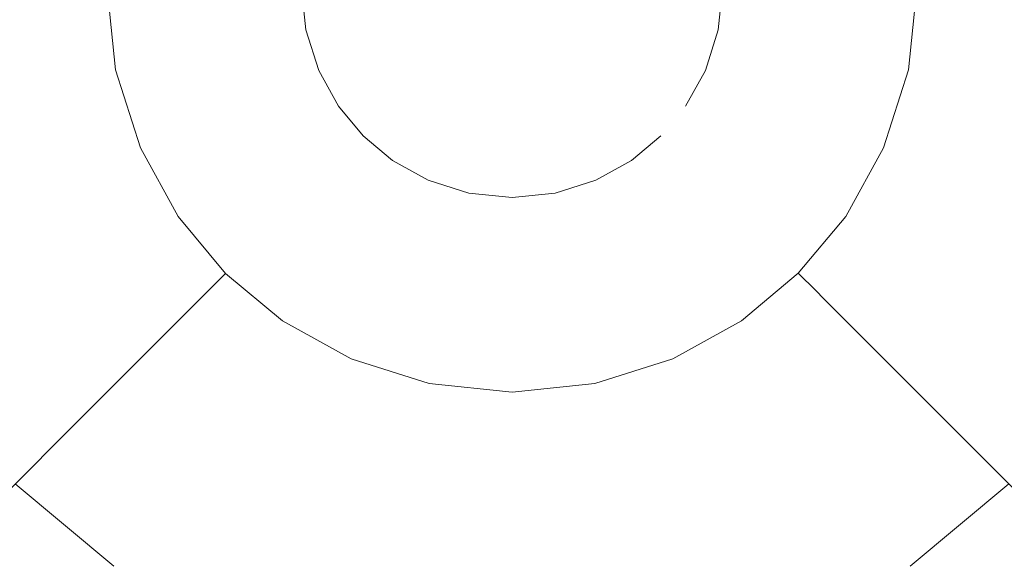
# Model space of a CAD drawing. Extents: x -99 to 241, y -486 to 0.
# Drawn here: x 52 to 54, y -336 to -335 of the extents above; entities that cross this region are included whole.
import ezdxf

# ---------------------------------------------------------------- set-up
doc = ezdxf.new("R2010")
doc.units = 0
doc.header["$LTSCALE"] = 500
doc.header["$MEASUREMENT"] = 0
doc.layers.add('EXC-CHROM', color=7, linetype='Continuous')
doc.layers.add('EXC-DYSZA', color=7, linetype='Continuous')

msp = doc.modelspace()

# ---------------------------------------------------------------- linework, layer by layer
at = {"layer": 'EXC-CHROM', "lineweight": 0, "invisible_edges": 15}
for points in [[(90.8598, -386.4897, 879.752), (1.0703, -296.7, 879.752), (64.5589, -323.0012, 879.752), (90.8598, -386.4897, 879.752)], [(1.0703, -476.2794, 879.752), (1.0703, -296.7, 879.752), (90.8598, -386.4897, 879.752), (1.0703, -476.2794, 879.752)], [(49.2603, -327.1328, 884.752), (15.7757, -371.7842, 884.752), (55.1328, -332.4271, 884.752), (49.2603, -327.1328, 884.752)], [(17.2159, -373.3816, 884.752), (55.1328, -332.4271, 884.752), (15.7757, -371.7842, 884.752), (17.2159, -373.3816, 884.752)], [(55.1328, -332.4271, 884.752), (17.2159, -373.3816, 884.752), (60.4271, -338.2996, 884.752), (55.1328, -332.4271, 884.752)]]:
    msp.add_3dface(points, dxfattribs=at)
at = {"layer": 'EXC-DYSZA', "lineweight": 0}
for points, invisible_edges in [([(51.6541, -334.5173, 876.5992), (51.3596, -334.8697, 877.6469), (51.3231, -334.5173, 877.6469), (51.6541, -334.5173, 876.5992)], 15), ([(51.3596, -334.8697, 877.6469), (51.6541, -334.5173, 876.5992), (51.6838, -334.8018, 876.5992), (51.3596, -334.8697, 877.6469)], 15), ([(51.7867, -334.5173, 875.5496), (51.6838, -334.8018, 876.5992), (51.6541, -334.5173, 876.5992), (51.7867, -334.5173, 875.5496)], 15), ([(51.6838, -334.8018, 876.5992), (51.7867, -334.5173, 875.5496), (51.8133, -334.7747, 875.5496), (51.6838, -334.8018, 876.5992)], 15), ([(51.8441, -334.7683, 875.4283), (51.7867, -334.5173, 875.5496), (51.818, -334.5173, 875.4283), (51.8441, -334.7683, 875.4283)], 15), ([(51.7867, -334.5173, 875.5496), (51.8441, -334.7683, 875.4283), (51.8133, -334.7747, 875.5496), (51.7867, -334.5173, 875.5496)], 15), ([(51.9142, -334.7535, 875.3264), (51.818, -334.5173, 875.4283), (51.8897, -334.5173, 875.3264), (51.9142, -334.7535, 875.3264)], 15), ([(51.818, -334.5173, 875.4283), (51.9142, -334.7535, 875.3264), (51.8441, -334.7683, 875.4283), (51.818, -334.5173, 875.4283)], 15), ([(52.0221, -334.731, 875.2678), (51.8897, -334.5173, 875.3264), (51.9998, -334.5173, 875.2678), (52.0221, -334.731, 875.2678)], 15), ([(51.8897, -334.5173, 875.3264), (52.0221, -334.731, 875.2678), (51.9142, -334.7535, 875.3264), (51.8897, -334.5173, 875.3264)], 11), ([(52.1436, -334.7055, 875.252), (51.9998, -334.5173, 875.2678), (52.1241, -334.5173, 875.252), (52.1436, -334.7055, 875.252)], 15), ([(51.9998, -334.5173, 875.2678), (52.1436, -334.7055, 875.252), (52.0221, -334.731, 875.2678), (51.9998, -334.5173, 875.2678)], 15), ([(52.1241, -334.5173, 875.252), (52.4557, -334.6402, 875.252), (52.1436, -334.7055, 875.252), (52.1241, -334.5173, 875.252)], 15), ([(52.4557, -334.6402, 875.252), (52.1241, -334.5173, 875.252), (52.443, -334.5173, 875.252), (52.4557, -334.6402, 875.252)], 11), ([(53.6423, -334.5173, 875.252), (53.9415, -334.7055, 875.252), (53.6296, -334.6402, 875.252), (53.6423, -334.5173, 875.252)], 11), ([(53.9415, -334.7055, 875.252), (53.6423, -334.5173, 875.252), (53.961, -334.5173, 875.252), (53.9415, -334.7055, 875.252)], 15), ([(53.961, -334.5173, 875.252), (54.0631, -334.731, 875.2678), (53.9415, -334.7055, 875.252), (53.961, -334.5173, 875.252)], 15), ([(54.0631, -334.731, 875.2678), (53.961, -334.5173, 875.252), (54.0853, -334.5173, 875.2678), (54.0631, -334.731, 875.2678)], 15), ([(54.0853, -334.5173, 875.2678), (54.1709, -334.7535, 875.3264), (54.0631, -334.731, 875.2678), (54.0853, -334.5173, 875.2678)], 15), ([(54.1709, -334.7535, 875.3264), (54.0853, -334.5173, 875.2678), (54.1954, -334.5173, 875.3264), (54.1709, -334.7535, 875.3264)], 11), ([(54.1954, -334.5173, 875.3264), (54.2412, -334.7683, 875.4283), (54.1709, -334.7535, 875.3264), (54.1954, -334.5173, 875.3264)], 15), ([(54.2412, -334.7683, 875.4283), (54.1954, -334.5173, 875.3264), (54.2673, -334.5173, 875.4283), (54.2412, -334.7683, 875.4283)], 15), ([(54.2673, -334.5173, 875.4283), (54.2718, -334.7747, 875.5496), (54.2412, -334.7683, 875.4283), (54.2673, -334.5173, 875.4283)], 15), ([(54.2718, -334.7747, 875.5496), (54.2673, -334.5173, 875.4283), (54.2984, -334.5173, 875.5496), (54.2718, -334.7747, 875.5496)], 15), ([(54.431, -334.5173, 876.5992), (54.2718, -334.7747, 875.5496), (54.2984, -334.5173, 875.5496), (54.431, -334.5173, 876.5992)], 15), ([(54.2718, -334.7747, 875.5496), (54.431, -334.5173, 876.5992), (54.4015, -334.8018, 876.5992), (54.2718, -334.7747, 875.5496)], 15), ([(54.4015, -334.8018, 876.5992), (54.7621, -334.5173, 877.6469), (54.7257, -334.8697, 877.6469), (54.4015, -334.8018, 876.5992)], 15), ([(54.7621, -334.5173, 877.6469), (54.4015, -334.8018, 876.5992), (54.431, -334.5173, 876.5992), (54.7621, -334.5173, 877.6469)], 15), ([(52.4923, -334.7555, 875.252), (52.1436, -334.7055, 875.252), (52.4557, -334.6402, 875.252), (52.4923, -334.7555, 875.252)], 11), ([(53.6296, -334.6402, 875.252), (53.8855, -334.8821, 875.252), (53.593, -334.7555, 875.252), (53.6296, -334.6402, 875.252)], 11), ([(53.8855, -334.8821, 875.252), (53.6296, -334.6402, 875.252), (53.9415, -334.7055, 875.252), (53.8855, -334.8821, 875.252)], 15), ([(52.1997, -334.8821, 875.252), (52.0221, -334.731, 875.2678), (52.1436, -334.7055, 875.252), (52.1997, -334.8821, 875.252)], 15), ([(52.1436, -334.7055, 875.252), (52.4923, -334.7555, 875.252), (52.1997, -334.8821, 875.252), (52.1436, -334.7055, 875.252)], 15), ([(53.9415, -334.7055, 875.252), (53.9995, -334.9315, 875.2678), (53.8855, -334.8821, 875.252), (53.9415, -334.7055, 875.252)], 15), ([(53.9995, -334.9315, 875.2678), (53.9415, -334.7055, 875.252), (54.0631, -334.731, 875.2678), (53.9995, -334.9315, 875.2678)], 15), ([(52.0858, -334.9315, 875.2678), (51.9142, -334.7535, 875.3264), (52.0221, -334.731, 875.2678), (52.0858, -334.9315, 875.2678)], 15), ([(52.0221, -334.731, 875.2678), (52.1997, -334.8821, 875.252), (52.0858, -334.9315, 875.2678), (52.0221, -334.731, 875.2678)], 15), ([(54.0631, -334.731, 875.2678), (54.1004, -334.9752, 875.3264), (53.9995, -334.9315, 875.2678), (54.0631, -334.731, 875.2678)], 15), ([(54.1004, -334.9752, 875.3264), (54.0631, -334.731, 875.2678), (54.1709, -334.7535, 875.3264), (54.1004, -334.9752, 875.3264)], 11), ([(51.9187, -335.0037, 875.4283), (51.8133, -334.7747, 875.5496), (51.8441, -334.7683, 875.4283), (51.9187, -335.0037, 875.4283)], 15), ([(51.9847, -334.9752, 875.3264), (51.8441, -334.7683, 875.4283), (51.9142, -334.7535, 875.3264), (51.9847, -334.9752, 875.3264)], 15), ([(51.8441, -334.7683, 875.4283), (51.9847, -334.9752, 875.3264), (51.9187, -335.0037, 875.4283), (51.8441, -334.7683, 875.4283)], 15), ([(51.9142, -334.7535, 875.3264), (52.0858, -334.9315, 875.2678), (51.9847, -334.9752, 875.3264), (51.9142, -334.7535, 875.3264)], 11), ([(52.5485, -334.8571, 875.252), (52.1997, -334.8821, 875.252), (52.4923, -334.7555, 875.252), (52.5485, -334.8571, 875.252)], 11), ([(53.593, -334.7555, 875.252), (53.7993, -335.0377, 875.252), (53.5367, -334.8571, 875.252), (53.593, -334.7555, 875.252)], 11), ([(53.7993, -335.0377, 875.252), (53.593, -334.7555, 875.252), (53.8855, -334.8821, 875.252), (53.7993, -335.0377, 875.252)], 15), ([(54.1709, -334.7535, 875.3264), (54.1666, -335.0037, 875.4283), (54.1004, -334.9752, 875.3264), (54.1709, -334.7535, 875.3264)], 15), ([(54.1666, -335.0037, 875.4283), (54.1709, -334.7535, 875.3264), (54.2412, -334.7683, 875.4283), (54.1666, -335.0037, 875.4283)], 15), ([(54.2412, -334.7683, 875.4283), (54.1952, -335.0162, 875.5496), (54.1666, -335.0037, 875.4283), (54.2412, -334.7683, 875.4283)], 15), ([(54.1952, -335.0162, 875.5496), (54.2412, -334.7683, 875.4283), (54.2718, -334.7747, 875.5496), (54.1952, -335.0162, 875.5496)], 15), ([(51.89, -335.0162, 875.5496), (51.6838, -334.8018, 876.5992), (51.8133, -334.7747, 875.5496), (51.89, -335.0162, 875.5496)], 15), ([(51.8133, -334.7747, 875.5496), (51.9187, -335.0037, 875.4283), (51.89, -335.0162, 875.5496), (51.8133, -334.7747, 875.5496)], 15), ([(54.4015, -334.8018, 876.5992), (54.1952, -335.0162, 875.5496), (54.2718, -334.7747, 875.5496), (54.4015, -334.8018, 876.5992)], 15), ([(51.6838, -334.8018, 876.5992), (51.4644, -335.2003, 877.6469), (51.3596, -334.8697, 877.6469), (51.6838, -334.8018, 876.5992)], 15), ([(51.4644, -335.2003, 877.6469), (51.6838, -334.8018, 876.5992), (51.7685, -335.0687, 876.5992), (51.4644, -335.2003, 877.6469)], 15), ([(51.6838, -334.8018, 876.5992), (51.89, -335.0162, 875.5496), (51.7685, -335.0687, 876.5992), (51.6838, -334.8018, 876.5992)], 15), ([(54.1952, -335.0162, 875.5496), (54.4015, -334.8018, 876.5992), (54.3167, -335.0687, 876.5992), (54.1952, -335.0162, 875.5496)], 15), ([(54.7257, -334.8697, 877.6469), (54.3167, -335.0687, 876.5992), (54.4015, -334.8018, 876.5992), (54.7257, -334.8697, 877.6469)], 15), ([(52.286, -335.0377, 875.252), (52.0858, -334.9315, 875.2678), (52.1997, -334.8821, 875.252), (52.286, -335.0377, 875.252)], 15), ([(52.1997, -334.8821, 875.252), (52.5485, -334.8571, 875.252), (52.286, -335.0377, 875.252), (52.1997, -334.8821, 875.252)], 15), ([(52.6185, -334.9414, 875.252), (52.286, -335.0377, 875.252), (52.5485, -334.8571, 875.252), (52.6185, -334.9414, 875.252)], 11), ([(53.4666, -334.9414, 875.252), (53.5367, -334.8571, 875.252), (53.5367, -334.8571, 875.252)], 11), ([(53.692, -335.1667, 875.252), (53.5367, -334.8571, 875.252), (53.7993, -335.0377, 875.252), (53.692, -335.1667, 875.252)], 15), ([(53.8855, -334.8821, 875.252), (53.9018, -335.1082, 875.2678), (53.7993, -335.0377, 875.252), (53.8855, -334.8821, 875.252)], 15), ([(53.9018, -335.1082, 875.2678), (53.8855, -334.8821, 875.252), (53.9995, -334.9315, 875.2678), (53.9018, -335.1082, 875.2678)], 15), ([(54.3167, -335.0687, 876.5992), (54.7257, -334.8697, 877.6469), (54.6207, -335.2003, 877.6469), (54.3167, -335.0687, 876.5992)], 15), ([(52.1834, -335.1082, 875.2678), (51.9847, -334.9752, 875.3264), (52.0858, -334.9315, 875.2678), (52.1834, -335.1082, 875.2678)], 15), ([(52.0858, -334.9315, 875.2678), (52.286, -335.0377, 875.252), (52.1834, -335.1082, 875.2678), (52.0858, -334.9315, 875.2678)], 15), ([(53.9995, -334.9315, 875.2678), (53.9925, -335.1705, 875.3264), (53.9018, -335.1082, 875.2678), (53.9995, -334.9315, 875.2678)], 15), ([(53.9925, -335.1705, 875.3264), (53.9995, -334.9315, 875.2678), (54.1004, -334.9752, 875.3264), (53.9925, -335.1705, 875.3264)], 11), ([(52.286, -335.0377, 875.252), (52.6185, -334.9414, 875.252), (52.3932, -335.1667, 875.252), (52.286, -335.0377, 875.252)], 15), ([(52.7027, -335.0115, 875.252), (52.3932, -335.1667, 875.252), (52.6185, -334.9414, 875.252), (52.7027, -335.0115, 875.252)], 11), ([(53.4666, -334.9414, 875.252), (53.563, -335.274, 875.252), (53.3824, -335.0115, 875.252), (53.4666, -334.9414, 875.252)], 11), ([(53.563, -335.274, 875.252), (53.4666, -334.9414, 875.252), (53.692, -335.1667, 875.252), (53.563, -335.274, 875.252)], 15), ([(52.0927, -335.1705, 875.3264), (51.9187, -335.0037, 875.4283), (51.9847, -334.9752, 875.3264), (52.0927, -335.1705, 875.3264)], 15), ([(51.9847, -334.9752, 875.3264), (52.1834, -335.1082, 875.2678), (52.0927, -335.1705, 875.3264), (51.9847, -334.9752, 875.3264)], 11), ([(54.1004, -334.9752, 875.3264), (54.0516, -335.2113, 875.4283), (53.9925, -335.1705, 875.3264), (54.1004, -334.9752, 875.3264)], 15), ([(54.0516, -335.2113, 875.4283), (54.1004, -334.9752, 875.3264), (54.1666, -335.0037, 875.4283), (54.0516, -335.2113, 875.4283)], 15), ([(51.89, -335.0162, 875.5496), (51.8986, -335.304, 876.5992), (51.7685, -335.0687, 876.5992), (51.89, -335.0162, 875.5496)], 15), ([(52.0334, -335.2113, 875.4283), (51.89, -335.0162, 875.5496), (51.9187, -335.0037, 875.4283), (52.0334, -335.2113, 875.4283)], 15), ([(51.8986, -335.304, 876.5992), (51.89, -335.0162, 875.5496), (52.0078, -335.229, 875.5496), (51.8986, -335.304, 876.5992)], 15), ([(51.89, -335.0162, 875.5496), (52.0334, -335.2113, 875.4283), (52.0078, -335.229, 875.5496), (51.89, -335.0162, 875.5496)], 15), ([(51.9187, -335.0037, 875.4283), (52.0927, -335.1705, 875.3264), (52.0334, -335.2113, 875.4283), (51.9187, -335.0037, 875.4283)], 15), ([(52.3932, -335.1667, 875.252), (52.7027, -335.0115, 875.252), (52.5223, -335.274, 875.252), (52.3932, -335.1667, 875.252)], 15), ([(52.8044, -335.0677, 875.252), (52.5223, -335.274, 875.252), (52.7027, -335.0115, 875.252), (52.8044, -335.0677, 875.252)], 11), ([(53.3824, -335.0115, 875.252), (53.4073, -335.3602, 875.252), (53.2808, -335.0677, 875.252), (53.3824, -335.0115, 875.252)], 11), ([(53.4073, -335.3602, 875.252), (53.3824, -335.0115, 875.252), (53.563, -335.274, 875.252), (53.4073, -335.3602, 875.252)], 15), ([(54.1666, -335.0037, 875.4283), (54.0775, -335.229, 875.5496), (54.0516, -335.2113, 875.4283), (54.1666, -335.0037, 875.4283)], 15), ([(54.0775, -335.229, 875.5496), (54.1666, -335.0037, 875.4283), (54.1952, -335.0162, 875.5496), (54.0775, -335.229, 875.5496)], 15), ([(54.3167, -335.0687, 876.5992), (54.0775, -335.229, 875.5496), (54.1952, -335.0162, 875.5496), (54.3167, -335.0687, 876.5992)], 15), ([(52.3932, -335.1667, 875.252), (52.1834, -335.1082, 875.2678), (52.286, -335.0377, 875.252), (52.3932, -335.1667, 875.252)], 15), ([(53.7993, -335.0377, 875.252), (53.7798, -335.2545, 875.2678), (53.692, -335.1667, 875.252), (53.7993, -335.0377, 875.252)], 15), ([(53.7798, -335.2545, 875.2678), (53.7993, -335.0377, 875.252), (53.9018, -335.1082, 875.2678), (53.7798, -335.2545, 875.2678)], 15), ([(51.7685, -335.0687, 876.5992), (51.6258, -335.4917, 877.6469), (51.4644, -335.2003, 877.6469), (51.7685, -335.0687, 876.5992)], 15), ([(51.6258, -335.4917, 877.6469), (51.7685, -335.0687, 876.5992), (51.8986, -335.304, 876.5992), (51.6258, -335.4917, 877.6469)], 15), ([(52.5223, -335.274, 875.252), (52.8044, -335.0677, 875.252), (52.6779, -335.3602, 875.252), (52.5223, -335.274, 875.252)], 15), ([(52.9198, -335.1043, 875.252), (52.6779, -335.3602, 875.252), (52.8044, -335.0677, 875.252), (52.9198, -335.1043, 875.252)], 11), ([(53.2808, -335.0677, 875.252), (53.2308, -335.4162, 875.252), (53.1654, -335.1043, 875.252), (53.2808, -335.0677, 875.252)], 11), ([(53.2308, -335.4162, 875.252), (53.2808, -335.0677, 875.252), (53.4073, -335.3602, 875.252), (53.2308, -335.4162, 875.252)], 15), ([(54.0775, -335.229, 875.5496), (54.3167, -335.0687, 876.5992), (54.1866, -335.304, 876.5992), (54.0775, -335.229, 875.5496)], 15), ([(54.6207, -335.2003, 877.6469), (54.1866, -335.304, 876.5992), (54.3167, -335.0687, 876.5992), (54.6207, -335.2003, 877.6469)], 15), ([(52.3053, -335.2546, 875.2678), (52.0927, -335.1705, 875.3264), (52.1834, -335.1082, 875.2678), (52.3053, -335.2546, 875.2678)], 15), ([(52.1834, -335.1082, 875.2678), (52.3932, -335.1667, 875.252), (52.3053, -335.2546, 875.2678), (52.1834, -335.1082, 875.2678)], 15), ([(52.6779, -335.3602, 875.252), (52.9198, -335.1043, 875.252), (52.8543, -335.4162, 875.252), (52.6779, -335.3602, 875.252)], 15), ([(53.0426, -335.117, 875.252), (52.8543, -335.4162, 875.252), (52.9198, -335.1043, 875.252), (53.0426, -335.117, 875.252)], 11), ([(53.0426, -335.4357, 875.252), (53.1654, -335.1043, 875.252), (53.2308, -335.4162, 875.252), (53.0426, -335.4357, 875.252)], 15), ([(53.1654, -335.1043, 875.252), (53.0426, -335.4357, 875.252), (53.0426, -335.117, 875.252), (53.1654, -335.1043, 875.252)], 11), ([(53.9018, -335.1082, 875.2678), (53.8574, -335.3321, 875.3265), (53.7798, -335.2545, 875.2678), (53.9018, -335.1082, 875.2678)], 15), ([(53.8574, -335.3321, 875.3265), (53.9018, -335.1082, 875.2678), (53.9925, -335.1705, 875.3264), (53.8574, -335.3321, 875.3265)], 11), ([(52.8543, -335.4162, 875.252), (53.0426, -335.117, 875.252), (53.0426, -335.4357, 875.252), (52.8543, -335.4162, 875.252)], 15), ([(52.2275, -335.3325, 875.3264), (52.0334, -335.2113, 875.4283), (52.0927, -335.1705, 875.3264), (52.2275, -335.3325, 875.3264)], 15), ([(52.0927, -335.1705, 875.3264), (52.3053, -335.2546, 875.2678), (52.2275, -335.3325, 875.3264), (52.0927, -335.1705, 875.3264)], 11), ([(52.5223, -335.274, 875.252), (52.3053, -335.2546, 875.2678), (52.3932, -335.1667, 875.252), (52.5223, -335.274, 875.252)], 15), ([(53.692, -335.1667, 875.252), (53.6334, -335.3765, 875.2678), (53.563, -335.274, 875.252), (53.692, -335.1667, 875.252)], 15), ([(53.6334, -335.3765, 875.2678), (53.692, -335.1667, 875.252), (53.7798, -335.2545, 875.2678), (53.6334, -335.3765, 875.2678)], 15), ([(53.9925, -335.1705, 875.3264), (53.9079, -335.3826, 875.4285), (53.8574, -335.3321, 875.3265), (53.9925, -335.1705, 875.3264)], 13), ([(53.9079, -335.3826, 875.4285), (53.9925, -335.1705, 875.3264), (54.0516, -335.2113, 875.4283), (53.9079, -335.3826, 875.4285)], 15), ([(52.1766, -335.3833, 875.4283), (52.0078, -335.229, 875.5496), (52.0334, -335.2113, 875.4283), (52.1766, -335.3833, 875.4283)], 15), ([(52.0334, -335.2113, 875.4283), (52.2275, -335.3325, 875.3264), (52.1766, -335.3833, 875.4283), (52.0334, -335.2113, 875.4283)], 15), ([(54.0516, -335.2113, 875.4283), (53.9293, -335.4041, 875.5499), (53.9079, -335.3826, 875.4285), (54.0516, -335.2113, 875.4283)], 13), ([(53.9293, -335.4041, 875.5499), (54.0516, -335.2113, 875.4283), (54.0775, -335.229, 875.5496), (53.9293, -335.4041, 875.5499)], 15), ([(54.1866, -335.304, 876.5992), (54.6207, -335.2003, 877.6469), (54.4593, -335.4917, 877.6469), (54.1866, -335.304, 876.5992)], 15), ([(52.0078, -335.229, 875.5496), (52.0609, -335.499, 876.5992), (51.8986, -335.304, 876.5992), (52.0078, -335.229, 875.5496)], 15), ([(52.0609, -335.499, 876.5992), (52.0078, -335.229, 875.5496), (52.1545, -335.4054, 875.5496), (52.0609, -335.499, 876.5992)], 15), ([(52.0078, -335.229, 875.5496), (52.1766, -335.3833, 875.4283), (52.1545, -335.4054, 875.5496), (52.0078, -335.229, 875.5496)], 15), ([(54.0775, -335.229, 875.5496), (54.0184, -335.4931, 876.5992), (53.9293, -335.4041, 875.5499), (54.0775, -335.229, 875.5496)], 13), ([(54.0184, -335.4931, 876.5992), (54.0775, -335.229, 875.5496), (54.1866, -335.304, 876.5992), (54.0184, -335.4931, 876.5992)], 15), ([(52.4517, -335.3765, 875.2678), (52.2275, -335.3325, 875.3264), (52.3053, -335.2546, 875.2678), (52.4517, -335.3765, 875.2678)], 15), ([(52.3053, -335.2546, 875.2678), (52.5223, -335.274, 875.252), (52.4517, -335.3765, 875.2678), (52.3053, -335.2546, 875.2678)], 15), ([(52.6779, -335.3602, 875.252), (52.4517, -335.3765, 875.2678), (52.5223, -335.274, 875.252), (52.6779, -335.3602, 875.252)], 15), ([(53.563, -335.274, 875.252), (53.4568, -335.4743, 875.2678), (53.4073, -335.3602, 875.252), (53.563, -335.274, 875.252)], 15), ([(53.4568, -335.4743, 875.2678), (53.563, -335.274, 875.252), (53.6334, -335.3765, 875.2678), (53.4568, -335.4743, 875.2678)], 15), ([(53.7798, -335.2545, 875.2678), (53.6959, -335.4672, 875.3264), (53.6334, -335.3765, 875.2678), (53.7798, -335.2545, 875.2678)], 15), ([(53.6959, -335.4672, 875.3264), (53.7798, -335.2545, 875.2678), (53.8574, -335.3321, 875.3265), (53.6959, -335.4672, 875.3264)], 11), ([(51.8986, -335.304, 876.5992), (51.8266, -335.7332, 877.6469), (51.6258, -335.4917, 877.6469), (51.8986, -335.304, 876.5992)], 15), ([(51.8266, -335.7332, 877.6469), (51.8986, -335.304, 876.5992), (52.0609, -335.499, 876.5992), (51.8266, -335.7332, 877.6469)], 11), ([(54.1866, -335.304, 876.5992), (54.2584, -335.7332, 877.6469), (54.0184, -335.4931, 876.5992), (54.1866, -335.304, 876.5992)], 13), ([(54.2584, -335.7332, 877.6469), (54.1866, -335.304, 876.5992), (54.4593, -335.4917, 877.6469), (54.2584, -335.7332, 877.6469)], 15), ([(52.3894, -335.4672, 875.3264), (52.1766, -335.3833, 875.4283), (52.2275, -335.3325, 875.3264), (52.3894, -335.4672, 875.3264)], 13), ([(52.2275, -335.3325, 875.3264), (52.4517, -335.3765, 875.2678), (52.3894, -335.4672, 875.3264), (52.2275, -335.3325, 875.3264)], 11), ([(53.8574, -335.3321, 875.3265), (53.7365, -335.5264, 875.4283), (53.6959, -335.4672, 875.3264), (53.8574, -335.3321, 875.3265)], 15), ([(53.7365, -335.5264, 875.4283), (53.8574, -335.3321, 875.3265), (53.9079, -335.3826, 875.4285), (53.7365, -335.5264, 875.4283)], 15), ([(52.4517, -335.3765, 875.2678), (52.6779, -335.3602, 875.252), (52.6285, -335.4743, 875.2678), (52.4517, -335.3765, 875.2678)], 15), ([(52.8543, -335.4162, 875.252), (52.6285, -335.4743, 875.2678), (52.6779, -335.3602, 875.252), (52.8543, -335.4162, 875.252)], 15), ([(53.4073, -335.3602, 875.252), (53.2562, -335.5379, 875.2678), (53.2308, -335.4162, 875.252), (53.4073, -335.3602, 875.252)], 15), ([(53.2562, -335.5379, 875.2678), (53.4073, -335.3602, 875.252), (53.4568, -335.4743, 875.2678), (53.2562, -335.5379, 875.2678)], 15), ([(52.3486, -335.5264, 875.4283), (52.1545, -335.4054, 875.5496), (52.1766, -335.3833, 875.4283), (52.3486, -335.5264, 875.4283)], 13), ([(52.1766, -335.3833, 875.4283), (52.3894, -335.4672, 875.3264), (52.3486, -335.5264, 875.4283), (52.1766, -335.3833, 875.4283)], 15), ([(52.6285, -335.4743, 875.2678), (52.3894, -335.4672, 875.3264), (52.4517, -335.3765, 875.2678), (52.6285, -335.4743, 875.2678)], 15), ([(53.6334, -335.3765, 875.2678), (53.5006, -335.5753, 875.3264), (53.4568, -335.4743, 875.2678), (53.6334, -335.3765, 875.2678)], 15), ([(53.5006, -335.5753, 875.3264), (53.6334, -335.3765, 875.2678), (53.6959, -335.4672, 875.3264), (53.5006, -335.5753, 875.3264)], 11), ([(53.9079, -335.3826, 875.4285), (53.7542, -335.5522, 875.5496), (53.7365, -335.5264, 875.4283), (53.9079, -335.3826, 875.4285)], 15), ([(53.7542, -335.5522, 875.5496), (53.9079, -335.3826, 875.4285), (53.9293, -335.4041, 875.5499), (53.7542, -335.5522, 875.5496)], 15), ([(52.1545, -335.4054, 875.5496), (52.2559, -335.6613, 876.5992), (52.0609, -335.499, 876.5992), (52.1545, -335.4054, 875.5496)], 11), ([(52.2559, -335.6613, 876.5992), (52.1545, -335.4054, 875.5496), (52.3309, -335.5522, 875.5496), (52.2559, -335.6613, 876.5992)], 15), ([(52.1545, -335.4054, 875.5496), (52.3486, -335.5264, 875.4283), (52.3309, -335.5522, 875.5496), (52.1545, -335.4054, 875.5496)], 15), ([(52.6285, -335.4743, 875.2678), (52.8543, -335.4162, 875.252), (52.8289, -335.5379, 875.2678), (52.6285, -335.4743, 875.2678)], 15), ([(53.0426, -335.4357, 875.252), (52.8289, -335.5379, 875.2678), (52.8543, -335.4162, 875.252), (53.0426, -335.4357, 875.252)], 15), ([(53.2308, -335.4162, 875.252), (53.0426, -335.56, 875.2678), (53.0426, -335.4357, 875.252), (53.2308, -335.4162, 875.252)], 15), ([(53.0426, -335.56, 875.2678), (53.2308, -335.4162, 875.252), (53.2562, -335.5379, 875.2678), (53.0426, -335.56, 875.2678)], 15), ([(54.0184, -335.4931, 876.5992), (53.7542, -335.5522, 875.5496), (53.9293, -335.4041, 875.5499), (54.0184, -335.4931, 876.5992)], 15), ([(52.8289, -335.5379, 875.2678), (53.0426, -335.4357, 875.252), (53.0426, -335.56, 875.2678), (52.8289, -335.5379, 875.2678)], 15), ([(52.5847, -335.5753, 875.3264), (52.3486, -335.5264, 875.4283), (52.3894, -335.4672, 875.3264), (52.5847, -335.5753, 875.3264)], 15), ([(52.3894, -335.4672, 875.3264), (52.6285, -335.4743, 875.2678), (52.5847, -335.5753, 875.3264), (52.3894, -335.4672, 875.3264)], 11), ([(53.6959, -335.4672, 875.3264), (53.529, -335.6413, 875.4283), (53.5006, -335.5753, 875.3264), (53.6959, -335.4672, 875.3264)], 15), ([(53.529, -335.6413, 875.4283), (53.6959, -335.4672, 875.3264), (53.7365, -335.5264, 875.4283), (53.529, -335.6413, 875.4283)], 15), ([(51.4618, -336.098, 878.6164), (51.6258, -335.4917, 877.6469), (51.8266, -335.7332, 877.6469), (51.4618, -336.098, 878.6164)], 11), ([(52.0609, -335.499, 876.5992), (52.0683, -335.9342, 877.6469), (51.8266, -335.7332, 877.6469), (52.0609, -335.499, 876.5992)], 15), ([(52.0683, -335.9342, 877.6469), (52.0609, -335.499, 876.5992), (52.2559, -335.6613, 876.5992), (52.0683, -335.9342, 877.6469)], 15), ([(52.8289, -335.5379, 875.2678), (52.5847, -335.5753, 875.3264), (52.6285, -335.4743, 875.2678), (52.8289, -335.5379, 875.2678)], 15), ([(53.4568, -335.4743, 875.2678), (53.2788, -335.6456, 875.3264), (53.2562, -335.5379, 875.2678), (53.4568, -335.4743, 875.2678)], 15), ([(53.2788, -335.6456, 875.3264), (53.4568, -335.4743, 875.2678), (53.5006, -335.5753, 875.3264), (53.2788, -335.6456, 875.3264)], 11), ([(53.7542, -335.5522, 875.5496), (54.0184, -335.4931, 876.5992), (53.8292, -335.6613, 876.5992), (53.7542, -335.5522, 875.5496)], 15), ([(54.0184, -335.4931, 876.5992), (54.0169, -335.9342, 877.6469), (53.8292, -335.6613, 876.5992), (54.0184, -335.4931, 876.5992)], 15), ([(54.0169, -335.9342, 877.6469), (54.0184, -335.4931, 876.5992), (54.2584, -335.7332, 877.6469), (54.0169, -335.9342, 877.6469)], 15), ([(54.8845, -335.784, 878.6164), (54.2584, -335.7332, 877.6469), (54.4593, -335.4917, 877.6469), (54.8845, -335.784, 878.6164)], 15), ([(52.5561, -335.6413, 875.4283), (52.3309, -335.5522, 875.5496), (52.3486, -335.5264, 875.4283), (52.5561, -335.6413, 875.4283)], 15), ([(52.3486, -335.5264, 875.4283), (52.5847, -335.5753, 875.3264), (52.5561, -335.6413, 875.4283), (52.3486, -335.5264, 875.4283)], 15), ([(53.7365, -335.5264, 875.4283), (53.5413, -335.6699, 875.5496), (53.529, -335.6413, 875.4283), (53.7365, -335.5264, 875.4283)], 15), ([(53.5413, -335.6699, 875.5496), (53.7365, -335.5264, 875.4283), (53.7542, -335.5522, 875.5496), (53.5413, -335.6699, 875.5496)], 15), ([(52.3309, -335.5522, 875.5496), (52.4912, -335.7915, 876.5992), (52.2559, -335.6613, 876.5992), (52.3309, -335.5522, 875.5496)], 15), ([(52.4912, -335.7915, 876.5992), (52.3309, -335.5522, 875.5496), (52.5438, -335.6699, 875.5496), (52.4912, -335.7915, 876.5992)], 15), ([(52.3309, -335.5522, 875.5496), (52.5561, -335.6413, 875.4283), (52.5438, -335.6699, 875.5496), (52.3309, -335.5522, 875.5496)], 15), ([(52.5847, -335.5753, 875.3264), (52.8289, -335.5379, 875.2678), (52.8064, -335.6456, 875.3264), (52.5847, -335.5753, 875.3264)], 11), ([(53.0426, -335.56, 875.2678), (52.8064, -335.6456, 875.3264), (52.8289, -335.5379, 875.2678), (53.0426, -335.56, 875.2678)], 15), ([(53.2562, -335.5379, 875.2678), (53.0426, -335.6701, 875.3264), (53.0426, -335.56, 875.2678), (53.2562, -335.5379, 875.2678)], 15), ([(53.0426, -335.6701, 875.3264), (53.2562, -335.5379, 875.2678), (53.2788, -335.6456, 875.3264), (53.0426, -335.6701, 875.3264)], 11), ([(53.8292, -335.6613, 876.5992), (53.5413, -335.6699, 875.5496), (53.7542, -335.5522, 875.5496), (53.8292, -335.6613, 876.5992)], 15), ([(52.8064, -335.6456, 875.3264), (52.5561, -335.6413, 875.4283), (52.5847, -335.5753, 875.3264), (52.8064, -335.6456, 875.3264)], 15), ([(52.8064, -335.6456, 875.3264), (53.0426, -335.56, 875.2678), (53.0426, -335.6701, 875.3264), (52.8064, -335.6456, 875.3264)], 11), ([(53.5006, -335.5753, 875.3264), (53.2935, -335.716, 875.4283), (53.2788, -335.6456, 875.3264), (53.5006, -335.5753, 875.3264)], 15), ([(53.2935, -335.716, 875.4283), (53.5006, -335.5753, 875.3264), (53.529, -335.6413, 875.4283), (53.2935, -335.716, 875.4283)], 15), ([(52.2559, -335.6613, 876.5992), (52.3596, -336.0954, 877.6469), (52.0683, -335.9342, 877.6469), (52.2559, -335.6613, 876.5992)], 15), ([(52.3596, -336.0954, 877.6469), (52.2559, -335.6613, 876.5992), (52.4912, -335.7915, 876.5992), (52.3596, -336.0954, 877.6469)], 15), ([(52.7916, -335.716, 875.4283), (52.5438, -335.6699, 875.5496), (52.5561, -335.6413, 875.4283), (52.7916, -335.716, 875.4283)], 15), ([(52.5561, -335.6413, 875.4283), (52.8064, -335.6456, 875.3264), (52.7916, -335.716, 875.4283), (52.5561, -335.6413, 875.4283)], 15), ([(53.0426, -335.6701, 875.3264), (52.7916, -335.716, 875.4283), (52.8064, -335.6456, 875.3264), (53.0426, -335.6701, 875.3264)], 15), ([(53.2788, -335.6456, 875.3264), (53.0426, -335.742, 875.4283), (53.0426, -335.6701, 875.3264), (53.2788, -335.6456, 875.3264)], 15), ([(53.0426, -335.742, 875.4283), (53.2788, -335.6456, 875.3264), (53.2935, -335.716, 875.4283), (53.0426, -335.742, 875.4283)], 15), ([(53.529, -335.6413, 875.4283), (53.3, -335.7466, 875.5496), (53.2935, -335.716, 875.4283), (53.529, -335.6413, 875.4283)], 15), ([(53.3, -335.7466, 875.5496), (53.529, -335.6413, 875.4283), (53.5413, -335.6699, 875.5496), (53.3, -335.7466, 875.5496)], 15), ([(53.5413, -335.6699, 875.5496), (53.8292, -335.6613, 876.5992), (53.5938, -335.7915, 876.5992), (53.5413, -335.6699, 875.5496)], 15), ([(54.0169, -335.9342, 877.6469), (53.5938, -335.7915, 876.5992), (53.8292, -335.6613, 876.5992), (54.0169, -335.9342, 877.6469)], 15), ([(52.5438, -335.6699, 875.5496), (52.7581, -335.8762, 876.5992), (52.4912, -335.7915, 876.5992), (52.5438, -335.6699, 875.5496)], 15), ([(52.7581, -335.8762, 876.5992), (52.5438, -335.6699, 875.5496), (52.7852, -335.7466, 875.5496), (52.7581, -335.8762, 876.5992)], 15), ([(52.5438, -335.6699, 875.5496), (52.7916, -335.716, 875.4283), (52.7852, -335.7466, 875.5496), (52.5438, -335.6699, 875.5496)], 15), ([(52.7916, -335.716, 875.4283), (53.0426, -335.6701, 875.3264), (53.0426, -335.742, 875.4283), (52.7916, -335.716, 875.4283)], 15), ([(53.5938, -335.7915, 876.5992), (53.3, -335.7466, 875.5496), (53.5413, -335.6699, 875.5496), (53.5938, -335.7915, 876.5992)], 15), ([(53.0426, -335.742, 875.4283), (52.7852, -335.7466, 875.5496), (52.7916, -335.716, 875.4283), (53.0426, -335.742, 875.4283)], 15), ([(53.2935, -335.716, 875.4283), (53.0426, -335.7732, 875.5496), (53.0426, -335.742, 875.4283), (53.2935, -335.716, 875.4283)], 15), ([(53.0426, -335.7732, 875.5496), (53.2935, -335.716, 875.4283), (53.3, -335.7466, 875.5496), (53.0426, -335.7732, 875.5496)], 15), ([(51.8266, -335.7332, 877.6469), (51.776, -336.3593, 878.6164), (51.4618, -336.098, 878.6164), (51.8266, -335.7332, 877.6469)], 15), ([(51.776, -336.3593, 878.6164), (51.8266, -335.7332, 877.6469), (52.0683, -335.9342, 877.6469), (51.776, -336.3593, 878.6164)], 15), ([(52.7852, -335.7466, 875.5496), (53.0426, -335.9057, 876.5992), (52.7581, -335.8762, 876.5992), (52.7852, -335.7466, 875.5496)], 15), ([(52.7852, -335.7466, 875.5496), (53.0426, -335.742, 875.4283), (53.0426, -335.7732, 875.5496), (52.7852, -335.7466, 875.5496)], 15), ([(53.0426, -335.9057, 876.5992), (52.7852, -335.7466, 875.5496), (53.0426, -335.7732, 875.5496), (53.0426, -335.9057, 876.5992)], 15), ([(53.327, -335.8762, 876.5992), (53.0426, -335.7732, 875.5496), (53.3, -335.7466, 875.5496), (53.327, -335.8762, 876.5992)], 15), ([(53.3, -335.7466, 875.5496), (53.5938, -335.7915, 876.5992), (53.327, -335.8762, 876.5992), (53.3, -335.7466, 875.5496)], 15), ([(54.2584, -335.7332, 877.6469), (54.3092, -336.3593, 878.6164), (54.0169, -335.9342, 877.6469), (54.2584, -335.7332, 877.6469)], 15), ([(54.2584, -335.7332, 877.6469), (54.8845, -335.784, 878.6164), (54.6388, -336.1135, 878.6164), (54.2584, -335.7332, 877.6469)], 11), ([(54.3092, -336.3593, 878.6164), (54.2584, -335.7332, 877.6469), (54.6388, -336.1135, 878.6164), (54.3092, -336.3593, 878.6164)], 15), ([(53.0426, -335.7732, 875.5496), (53.327, -335.8762, 876.5992), (53.0426, -335.9057, 876.5992), (53.0426, -335.7732, 875.5496)], 15), ([(52.4912, -335.7915, 876.5992), (52.6903, -336.2004, 877.6469), (52.3596, -336.0954, 877.6469), (52.4912, -335.7915, 876.5992)], 15), ([(52.6903, -336.2004, 877.6469), (52.4912, -335.7915, 876.5992), (52.7581, -335.8762, 876.5992), (52.6903, -336.2004, 877.6469)], 15), ([(53.7256, -336.0954, 877.6469), (53.327, -335.8762, 876.5992), (53.5938, -335.7915, 876.5992), (53.7256, -336.0954, 877.6469)], 15), ([(53.5938, -335.7915, 876.5992), (54.0169, -335.9342, 877.6469), (53.7256, -336.0954, 877.6469), (53.5938, -335.7915, 876.5992)], 15), ([(52.7581, -335.8762, 876.5992), (53.0426, -336.2369, 877.6469), (52.6903, -336.2004, 877.6469), (52.7581, -335.8762, 876.5992)], 15), ([(53.0426, -336.2369, 877.6469), (52.7581, -335.8762, 876.5992), (53.0426, -335.9057, 876.5992), (53.0426, -336.2369, 877.6469)], 15), ([(53.3949, -336.2004, 877.6469), (53.0426, -335.9057, 876.5992), (53.327, -335.8762, 876.5992), (53.3949, -336.2004, 877.6469)], 15), ([(53.327, -335.8762, 876.5992), (53.7256, -336.0954, 877.6469), (53.3949, -336.2004, 877.6469), (53.327, -335.8762, 876.5992)], 15), ([(53.0426, -335.9057, 876.5992), (53.3949, -336.2004, 877.6469), (53.0426, -336.2369, 877.6469), (53.0426, -335.9057, 876.5992)], 15), ([(51.6284, -335.9315, 879.952), (51.3994, -336.9068, 879.952), (51.9093, -336.1653, 879.952), (51.6284, -335.9315, 879.952)], 11), ([(52.0683, -335.9342, 877.6469), (52.1546, -336.5689, 878.6164), (51.776, -336.3593, 878.6164), (52.0683, -335.9342, 877.6469)], 15), ([(52.1546, -336.5689, 878.6164), (52.0683, -335.9342, 877.6469), (52.3596, -336.0954, 877.6469), (52.1546, -336.5689, 878.6164)], 15), ([(54.3092, -336.3593, 878.6164), (53.7256, -336.0954, 877.6469), (54.0169, -335.9342, 877.6469), (54.3092, -336.3593, 878.6164)], 15), ([(54.1759, -336.1653, 879.952), (55.0932, -336.5679, 879.952), (54.4568, -335.9315, 879.952), (54.1759, -336.1653, 879.952)], 11), ([(51.776, -336.3593, 878.6164), (50.992, -336.5679, 879.452), (51.4618, -336.098, 878.6164), (51.776, -336.3593, 878.6164)], 11), ([(52.3596, -336.0954, 877.6469), (52.5846, -336.7053, 878.6164), (52.1546, -336.5689, 878.6164), (52.3596, -336.0954, 877.6469)], 15), ([(52.5846, -336.7053, 878.6164), (52.3596, -336.0954, 877.6469), (52.6903, -336.2004, 877.6469), (52.5846, -336.7053, 878.6164)], 15), ([(53.9305, -336.5689, 878.6164), (53.3949, -336.2004, 877.6469), (53.7256, -336.0954, 877.6469), (53.9305, -336.5689, 878.6164)], 15), ([(53.7256, -336.0954, 877.6469), (54.3092, -336.3593, 878.6164), (53.9305, -336.5689, 878.6164), (53.7256, -336.0954, 877.6469)], 15), ([(54.6388, -336.1135, 878.6164), (54.6859, -336.9068, 879.452), (54.3092, -336.3593, 878.6164), (54.6388, -336.1135, 878.6164)], 15)]:
    msp.add_3dface(points, dxfattribs=dict(at, invisible_edges=invisible_edges))

doc.saveas('drawing.dxf')
